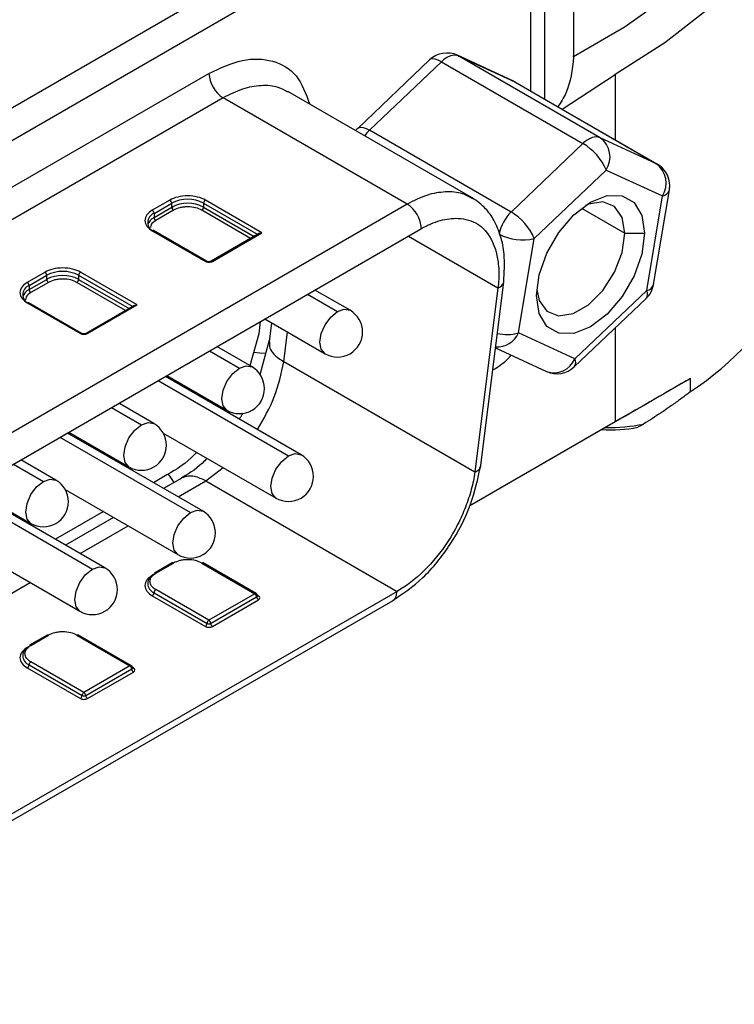
# Model space of a CAD drawing. Units: millimetres. Extents: x -178 to 438, y -126 to 309.
# Drawn here: x 327 to 341, y 83 to 103 of the extents above; entities that cross this region are included whole.
import ezdxf

# ---------------------------------------------------------------- set-up
doc = ezdxf.new("R2010")
doc.units = ezdxf.units.MM
doc.layers.add('1轮廓实线层', color=7, linetype='Continuous')

msp = doc.modelspace()

# ---------------------------------------------------------------- linework, layer by layer
at = {"layer": '1轮廓实线层'}
for p, q in [((338.288, 102.476), (338.288, 119.46)), ((337.702, 118.644), (337.702, 101.577)), ((336.16, 106.649), (309.772, 91.415)), ((336.726, 106.322), (310.337, 91.088)), ((337.433, 101.733), (337.433, 105.914)), ((338.285, 102.417), (338.288, 102.476)), ((335.408, 102.358), (333.972, 100.99)), ((334.207, 100.953), (335.644, 102.321)), ((335.644, 102.321), (338.472, 100.688)), ((337.086, 101.931), (335.963, 102.45)), ((335.963, 102.45), (335.99, 102.436)), ((338.818, 100.803), (335.99, 102.436)), ((335.99, 102.436), (337.112, 101.917)), ((316.063, 93.467), (331, 102.09)), ((337.112, 101.917), (337.086, 101.931)), ((337.112, 101.917), (339.941, 100.284)), ((337.126, 101.91), (337.112, 101.917)), ((339.954, 100.277), (337.126, 101.91)), ((338.055, 101.374), (339.116, 102.068)), ((339.116, 102.068), (339.116, 100.761)), ((336.255, 99.606), (332.578, 101.728)), ((331.283, 101.6), (316.346, 92.977)), ((334.96, 99.478), (331.283, 101.6)), ((337.036, 99.32), (334.207, 100.953)), ((339.941, 100.284), (338.818, 100.803)), ((338.472, 100.688), (337.036, 99.32)), ((337.499, 98.791), (338.935, 100.159)), ((338.935, 100.159), (340.058, 99.64)), ((339.941, 100.284), (339.954, 100.277)), ((339.883, 97.874), (340.197, 99.762)), ((330.221, 99.559), (329.867, 99.354)), ((332.059, 98.905), (330.928, 99.559)), ((339.744, 97.752), (340.058, 99.64)), ((334.96, 99.478), (320.023, 90.855)), ((329.903, 99.293), (330.256, 99.497)), ((329.903, 99.212), (330.256, 99.416)), ((330.291, 99.354), (329.938, 99.15)), ((330.256, 99.416), (330.256, 99.497)), ((330.283, 99.397), (330.257, 99.409)), ((331.832, 98.791), (330.857, 99.354)), ((330.893, 99.497), (330.893, 99.416)), ((330.893, 99.497), (331.974, 98.873)), ((330.893, 99.416), (331.903, 98.832)), ((338.442, 99.396), (339.311, 98.894)), ((329.903, 99.293), (329.903, 99.212)), ((320.306, 90.365), (335.243, 98.988)), ((329.867, 98.946), (330.928, 98.334)), ((330.953, 98.336), (329.892, 98.949)), ((332.01, 98.894), (331.044, 98.336)), ((331.069, 98.334), (332.059, 98.905)), ((334.984, 98.839), (336.774, 97.806)), ((337.185, 96.903), (337.499, 98.791)), ((339.311, 98.894), (339.699, 98.894)), ((331.044, 98.336), (331.044, 98.336)), ((327.725, 98.118), (327.371, 97.913)), ((327.406, 97.852), (327.76, 98.056)), ((327.406, 97.771), (327.76, 97.975)), ((327.76, 97.975), (327.76, 98.056)), ((328.396, 98.056), (328.396, 97.975)), ((328.396, 98.056), (329.478, 97.432)), ((328.396, 97.975), (329.407, 97.391)), ((329.563, 97.464), (328.432, 98.118)), ((327.406, 97.852), (327.406, 97.771)), ((327.795, 97.913), (327.442, 97.709)), ((329.336, 97.35), (328.361, 97.913)), ((333.819, 97.356), (333.117, 97.761)), ((336.774, 97.806), (336.312, 94.123)), ((336.422, 94.208), (336.888, 97.919)), ((332.971, 97.676), (333.569, 97.331)), ((338.298, 96.226), (339.735, 97.594)), ((339.744, 97.752), (338.307, 96.384)), ((327.371, 97.505), (328.432, 96.893)), ((328.457, 96.895), (327.396, 97.508)), ((329.513, 97.453), (328.548, 96.895)), ((328.573, 96.893), (329.563, 97.464)), ((332.117, 97.183), (333.319, 96.49)), ((332.026, 97.131), (331.995, 96.884)), ((332.248, 97.108), (332.2, 96.726)), ((339.116, 97.005), (339.116, 95.127)), ((328.548, 96.895), (328.548, 96.895)), ((331.995, 96.884), (331.816, 96.25)), ((332.494, 96.327), (332.568, 96.923)), ((338.307, 96.384), (337.185, 96.903)), ((331.86, 96.225), (331.158, 96.63)), ((332.204, 96.759), (332.016, 96.067)), ((336.723, 96.606), (337.744, 96.134)), ((331.012, 96.546), (331.61, 96.2)), ((336.312, 94.123), (332.494, 96.327)), ((336.668, 96.164), (336.726, 96.197)), ((332.839, 94.471), (330.129, 96.036)), ((330.158, 96.053), (331.36, 95.359)), ((340.622, 95.734), (340.622, 95.996)), ((329.983, 95.951), (332.589, 94.447)), ((329.053, 95.415), (329.651, 95.07)), ((329.901, 95.094), (329.2, 95.499)), ((339.382, 95.281), (336.212, 93.451)), ((339.116, 95.127), (336.212, 93.451)), ((328.024, 94.821), (330.631, 93.316)), ((330.881, 93.341), (328.171, 94.905)), ((328.2, 94.922), (329.401, 94.228)), ((330.088, 94.905), (332.34, 93.605)), ((327.095, 94.284), (327.693, 93.939)), ((327.943, 93.964), (327.241, 94.369)), ((330.16, 94.068), (329.891, 93.912)), ((330.94, 93.947), (331.287, 94.213)), ((330.442, 93.997), (330.093, 93.796)), ((330.386, 93.627), (330.94, 93.947)), ((330.94, 93.947), (334.758, 91.742)), ((326.065, 93.69), (328.672, 92.185)), ((328.922, 92.21), (326.212, 93.775)), ((326.241, 93.791), (327.443, 93.098)), ((328.129, 93.774), (330.381, 92.475)), ((328.891, 93.335), (327.932, 92.782)), ((329.093, 93.218), (328.134, 92.665)), ((328.427, 92.496), (329.385, 93.049)), ((326.171, 92.644), (328.422, 91.344)), ((330.266, 92.309), (329.913, 92.105)), ((329.938, 92.103), (330.291, 92.307)), ((330.857, 92.307), (331.918, 91.695)), ((331.943, 91.697), (330.882, 92.309)), ((329.938, 92.103), (329.867, 92.062)), ((326.468, 91.365), (327.427, 91.919)), ((334.758, 91.742), (320.79, 83.679)), ((329.903, 91.715), (330.963, 91.103)), ((330.999, 91.164), (329.938, 91.776)), ((331.918, 91.695), (330.999, 91.164)), ((331.989, 91.654), (331.966, 91.667)), ((320.703, 83.493), (334.68, 91.562)), ((329.867, 91.654), (330.928, 91.041)), ((331.034, 91.103), (331.953, 91.633)), ((331.069, 91.041), (331.989, 91.572)), ((327.77, 90.868), (327.417, 90.664)), ((327.442, 90.662), (327.795, 90.866)), ((328.361, 90.866), (329.422, 90.254)), ((329.447, 90.256), (328.386, 90.868)), ((327.442, 90.662), (327.371, 90.621)), ((328.502, 89.723), (327.442, 90.335)), ((327.371, 90.213), (328.432, 89.6)), ((327.406, 90.274), (328.467, 89.662)), ((329.422, 90.254), (328.502, 89.723)), ((328.538, 89.662), (329.457, 90.192)), ((328.573, 89.6), (329.492, 90.131)), ((329.492, 90.213), (329.47, 90.226))]:
    msp.add_line(p, q, dxfattribs=at)
at = {"layer": '1轮廓实线层', "flags": 128}
for points in [[(338.763, 114.518), (339.744, 113.891), (340.611, 113.21), (341.355, 112.482), (341.968, 111.714), (342.444, 110.915), (342.777, 110.092), (342.965, 109.253), (343.006, 108.408), (342.899, 107.565), (342.645, 106.733), (342.247, 105.92), (341.708, 105.133), (341.036, 104.383), (340.235, 103.675), (339.315, 103.017), (338.285, 102.417)], [(339.116, 114.314), (340.105, 113.684), (340.982, 113.002), (341.738, 112.273), (342.368, 111.505), (342.864, 110.704), (343.221, 109.88), (343.437, 109.04), (343.509, 108.191), (343.437, 107.342), (343.221, 106.501), (342.864, 105.677), (342.368, 104.877), (341.738, 104.109), (340.982, 103.38), (340.105, 102.697), (339.116, 102.068)], [(335.644, 102.321), (335.577, 102.355), (335.517, 102.375), (335.466, 102.38), (335.426, 102.37), (335.408, 102.358)], [(333.972, 100.99), (333.944, 100.961), (333.932, 100.947)], [(333.972, 100.99), (333.989, 101.002), (334.029, 101.012), (334.08, 101.006), (334.141, 100.987), (334.207, 100.953)], [(337.543, 97.649), (337.596, 98.064), (337.749, 98.5), (337.987, 98.913), (338.288, 99.264), (338.621, 99.517), (338.954, 99.648), (339.255, 99.645), (339.494, 99.507), (339.647, 99.248), (339.699, 98.894)], [(339.311, 98.894), (339.257, 99.212), (339.104, 99.431), (338.869, 99.523), (338.58, 99.478), (338.519, 99.452)], [(339.699, 98.894), (339.647, 98.479), (339.494, 98.043), (339.255, 97.63), (338.954, 97.28), (338.621, 97.026), (338.288, 96.895), (337.987, 96.898), (337.749, 97.036), (337.596, 97.295), (337.543, 97.649)], [(337.548, 97.77), (337.596, 97.555), (337.75, 97.337), (337.985, 97.245), (338.273, 97.29), (338.58, 97.467), (338.869, 97.755), (339.104, 98.119), (339.257, 98.514), (339.311, 98.894)], [(333.569, 97.331), (333.704, 97.378), (333.819, 97.356)], [(333.319, 96.49), (333.319, 96.49), (333.242, 96.578), (333.215, 96.719), (333.242, 96.89), (333.319, 97.067), (333.434, 97.222), (333.569, 97.331)], [(332.138, 96.493), (332.017, 96.499), (331.89, 96.513)], [(331.36, 95.359), (331.36, 95.359), (331.284, 95.447), (331.257, 95.588), (331.284, 95.76), (331.36, 95.936), (331.475, 96.091), (331.61, 96.2)], [(331.61, 96.2), (331.745, 96.247), (331.86, 96.225)], [(329.401, 94.228), (329.401, 94.228), (329.325, 94.316), (329.298, 94.457), (329.325, 94.629), (329.401, 94.806), (329.516, 94.96), (329.651, 95.07)], [(329.651, 95.07), (329.787, 95.117), (329.901, 95.094)], [(332.34, 93.605), (332.339, 93.605), (332.263, 93.694), (332.236, 93.834), (332.263, 94.006), (332.339, 94.183), (332.454, 94.337), (332.589, 94.447)], [(332.589, 94.447), (332.725, 94.494), (332.839, 94.471)], [(330.182, 94.086), (330.232, 94.019), (330.3, 93.915)], [(327.443, 93.098), (327.443, 93.098), (327.366, 93.186), (327.339, 93.326), (327.366, 93.498), (327.443, 93.675), (327.557, 93.83), (327.693, 93.939)], [(327.693, 93.939), (327.828, 93.986), (327.943, 93.964)], [(330.381, 92.475), (330.381, 92.475), (330.304, 92.563), (330.277, 92.704), (330.304, 92.875), (330.381, 93.052), (330.496, 93.207), (330.631, 93.316)], [(330.631, 93.316), (330.766, 93.363), (330.881, 93.341)], [(328.422, 91.344), (328.422, 91.344), (328.345, 91.432), (328.319, 91.573), (328.345, 91.745), (328.422, 91.921), (328.537, 92.076), (328.672, 92.185)], [(328.672, 92.185), (328.807, 92.232), (328.922, 92.21)], [(329.901, 92.072), (329.902, 92.075), (329.903, 92.082)], [(327.405, 90.631), (327.406, 90.634), (327.406, 90.641)]]:
    msp.add_lwpolyline(points, dxfattribs=at)
at = {"layer": '1轮廓实线层'}
for centre, radius, start, end in [((335.753, 101.996), 0.5, 65.1775, 133.6048), ((336, 101.965), 0.504, 110.108, 134.9486), ((335.906, 102.232), 0.221, 67.6763, 111.0466), ((331.614, 102.118), 0.615, 182.6055, 237.3945), ((336.876, 101.477), 0.5, 60.0027, 65.1775), ((334.751, 100.387), 0.785, 133.8481, 144.4678), ((338.828, 100.332), 0.504, 110.108, 134.9486), ((338.734, 100.599), 0.221, 67.6763, 111.0466), ((338.535, 100.419), 0.477, 327.0004, 53.5863), ((337.046, 101.125), 6.469, 303.5486, 357.4883), ((337.895, 99.717), 1.13, 23.037, 59.2896), ((339.657, 99.9), 0.477, 327.0004, 53.5863), ((339.704, 99.844), 0.5, 0, 60.0027), ((340.028, 99.815), 0.178, 279.6638, 342.6232), ((339.704, 99.844), 0.5, 350.5517, 0), ((330.179, 99.494), 0.0768, 2.6055, 57.3945), ((330.574, 98.883), 0.692, 62.6097, 117.3903), ((330.969, 99.494), 0.0768, 122.6055, 177.3945), ((329.826, 99.29), 0.0768, 2.6055, 57.3945), ((330.574, 98.802), 0.692, 62.6097, 117.3903), ((330.333, 99.419), 0.0768, 182.6055, 237.3945), ((330.816, 99.419), 0.0768, 302.6055, 357.3945), ((334.629, 98.96), 0.615, 2.5976, 57.3951), ((329.972, 99.11), 0.196, 110.7834, 249.2166), ((330.008, 98.991), 0.244, 115.5737, 161.5101), ((329.979, 99.215), 0.0768, 182.6055, 237.3945), ((337.604, 98.731), 0.819, 133.9721, 169.4919), ((336.459, 98.349), 1.13, 23.037, 59.2896), ((329.882, 98.926), 0.0251, 65.686, 125.6182), ((337.262, 99.724), 0.963, 241.235, 284.2025), ((330.943, 98.313), 0.0252, 65.7108, 125.616), ((331.055, 98.313), 0.0251, 54.3818, 114.314), ((327.683, 98.053), 0.0768, 2.6055, 57.3945), ((328.078, 97.442), 0.692, 62.6097, 117.3903), ((328.078, 97.361), 0.692, 62.6097, 117.3903), ((327.837, 97.978), 0.0768, 182.6055, 237.3945), ((328.32, 97.978), 0.0768, 302.6055, 357.3945), ((328.473, 98.053), 0.0768, 122.6055, 177.3945), ((327.476, 97.669), 0.196, 110.7834, 249.2166), ((327.512, 97.55), 0.244, 115.5737, 161.5101), ((327.33, 97.849), 0.0768, 2.6055, 57.3945), ((327.483, 97.774), 0.0768, 182.6055, 237.3945), ((336.736, 97.958), 0.157, 283.9417, 345.763), ((339.39, 97.957), 0.5, 313.6048, 350.5517), ((339.714, 97.928), 0.178, 279.6638, 342.6232), ((339.617, 97.68), 0.146, 323.9841, 29.7011), ((327.386, 97.485), 0.0251, 65.686, 125.6182), ((333.569, 96.923), 0.5, 0, 60.0027), ((328.446, 96.873), 0.0245, 63.8894, 126.3973), ((328.559, 96.873), 0.0251, 54.3818, 114.314), ((333.569, 96.923), 0.5, 240.0027, 0), ((336.753, 97.097), 0.473, 266.7159, 335.8497), ((336.955, 97.743), 0.871, 257.0685, 285.3103), ((336.059, 97.301), 1.29, 301.1096, 319.3518), ((337.892, 96.56), 0.451, 250.7695, 337.0329), ((338.18, 96.312), 0.146, 323.9841, 29.7011), ((331.61, 95.792), 0.5, 0, 60.0027), ((337.953, 96.588), 0.5, 245.1775, 313.6048), ((331.61, 95.792), 0.5, 240.0027, 0), ((329.651, 94.661), 0.5, 0, 60.0027), ((339.007, 98.023), 3.055, 266.991, 280.5716), ((339.009, 98.383), 3.367, 268.5553, 281.5695), ((329.651, 94.661), 0.5, 240.0027, 0), ((332.589, 94.038), 0.5, 0, 60.0027), ((332.589, 94.038), 0.5, 240.0027, 0), ((327.693, 93.531), 0.5, 0, 60.0027), ((327.693, 93.531), 0.5, 240.0027, 0), ((330.631, 92.908), 0.5, 0, 60.0027), ((330.631, 92.908), 0.5, 240.0027, 0), ((330.277, 92.286), 0.0251, 54.3818, 114.314), ((330.872, 92.286), 0.0251, 65.686, 125.6182), ((328.672, 91.777), 0.5, 0, 60.0027), ((329.972, 91.899), 0.196, 110.7834, 249.2166), ((329.884, 92.089), 0.0319, 237.8968, 265.7253), ((329.923, 92.082), 0.0251, 54.3818, 114.314), ((328.672, 91.777), 0.5, 240.0027, 0), ((329.826, 91.718), 0.0768, 302.6055, 357.3945), ((329.979, 91.711), 0.0768, 122.6055, 177.3945), ((331.932, 91.674), 0.0251, 65.686, 125.6182), ((331.876, 91.63), 0.0768, 2.6055, 57.3945), ((331.918, 91.654), 0.05, 360, 60.0027), ((331.944, 91.655), 0.0239, 292.6857, 356.4771), ((332.03, 91.637), 0.0768, 182.6055, 237.3945), ((331.973, 91.676), 0.0273, 259.4097, 304.3271), ((330.886, 91.106), 0.0768, 302.6055, 357.3945), ((331.04, 91.099), 0.0768, 122.6055, 177.3945), ((330.999, 91.171), 0.0769, 242.6097, 297.3903), ((330.957, 91.099), 0.0768, 2.6055, 57.3945), ((331.111, 91.106), 0.0768, 182.6055, 237.3945), ((327.781, 90.845), 0.0251, 54.3818, 114.314), ((328.376, 90.845), 0.0251, 65.686, 125.6182), ((327.476, 90.458), 0.196, 110.7834, 249.2166), ((327.388, 90.648), 0.0319, 237.8968, 265.7253), ((327.427, 90.641), 0.0251, 54.3818, 114.314), ((327.483, 90.271), 0.0768, 122.6055, 177.3945), ((327.33, 90.277), 0.0768, 302.6055, 357.3945), ((329.436, 90.233), 0.0251, 65.686, 125.6182), ((329.38, 90.189), 0.0768, 2.6055, 57.3945), ((329.422, 90.213), 0.05, 0, 60.0027), ((329.448, 90.214), 0.0239, 292.6857, 356.4771), ((329.534, 90.196), 0.0768, 182.6055, 237.3945), ((329.477, 90.235), 0.0273, 259.4097, 304.3271), ((328.544, 89.658), 0.0768, 122.6055, 177.3945), ((328.461, 89.658), 0.0768, 2.6055, 57.3945), ((328.39, 89.665), 0.0768, 302.6055, 357.3945), ((328.502, 89.73), 0.0769, 242.6097, 297.3903), ((328.615, 89.665), 0.0768, 182.6055, 237.3945)]:
    msp.add_arc(centre, radius, start, end, dxfattribs=at)
for points, knots in [([(331, 102.09), (331.226, 102.195), (331.68, 102.403), (332.286, 102.371), (332.785, 102.099), (332.935, 101.686), (333.01, 101.479)], [0, 0, 0, 0, 0.249577, 0.500017, 0.749476, 1, 1, 1, 1]), ([(338.285, 102.417), (338.257, 102.164), (338.216, 101.799), (338.028, 101.511), (337.97, 101.422)], [0, 0, 0, 0, 0.690261, 1, 1, 1, 1]), ([(332.571, 101.715), (332.511, 101.75), (332.356, 101.839), (332.046, 101.856), (331.673, 101.796), (331.412, 101.665), (331.283, 101.6)], [0, 0, 0, 0, 0.177668, 0.454907, 0.730049, 1, 1, 1, 1]), ([(336.271, 99.581), (336.204, 99.621), (336.044, 99.714), (335.729, 99.733), (335.356, 99.675), (335.092, 99.544), (334.96, 99.478)], [0, 0, 0, 0, 0.195298, 0.461903, 0.72938, 1, 1, 1, 1]), ([(330.928, 99.559), (330.886, 99.583), (330.834, 99.604), (330.712, 99.635), (330.643, 99.643), (330.505, 99.643), (330.436, 99.635), (330.315, 99.604), (330.262, 99.583), (330.221, 99.559)], [0, 0, 0, 0, 0.25, 0.25, 0.5, 0.5, 0.75, 0.75, 1, 1, 1, 1]), ([(336.888, 97.919), (336.9, 98.111), (336.919, 98.435), (336.837, 98.836), (336.71, 99.146), (336.521, 99.419), (336.353, 99.537), (336.259, 99.603)], [0, 0, 0, 0, 0.269434, 0.454457, 0.643936, 0.800754, 1, 1, 1, 1]), ([(329.867, 99.354), (329.826, 99.33), (329.788, 99.3), (329.736, 99.23), (329.721, 99.19), (329.721, 99.11), (329.736, 99.071), (329.788, 99.001), (329.826, 98.97), (329.867, 98.946)], [0, 0, 0, 0, 0.25, 0.25, 0.5, 0.5, 0.75, 0.75, 1, 1, 1, 1]), ([(330.857, 99.354), (330.822, 99.375), (330.783, 99.391), (330.684, 99.416), (330.628, 99.422), (330.547, 99.422), (330.507, 99.42), (330.468, 99.414), (330.441, 99.409), (330.427, 99.406), (330.369, 99.392), (330.328, 99.375), (330.291, 99.354)], [0, 0, 0, 0, 0.25, 0.25, 0.5, 0.5, 0.625, 0.6875, 0.6875, 0.75, 0.75, 1, 1, 1, 1]), ([(329.938, 99.15), (329.9, 99.125), (329.839, 99.083), (329.834, 99.029), (329.833, 99.009)], [0, 0, 0, 0, 0.618836, 1, 1, 1, 1]), ([(335.243, 98.988), (335.274, 99.005), (335.338, 99.041), (335.465, 99.099), (335.684, 99.176), (336.018, 99.217), (336.329, 99.129), (336.603, 98.884), (336.728, 98.605), (336.779, 98.311), (336.792, 98.152), (336.792, 97.979), (336.78, 97.862), (336.774, 97.806)], [0, 0, 0, 0, 0.0357179, 0.0720123, 0.1437783, 0.2863707, 0.471999, 0.5712629, 0.7849959, 0.8320628, 0.8919637, 0.9476858, 1, 1, 1, 1]), ([(332.01, 98.893), (332.011, 98.894), (332.019, 98.899), (332.036, 98.904), (332.052, 98.905), (332.059, 98.905)], [0, 0, 0, 0, 0.112924, 0.561297, 1, 1, 1, 1]), ([(328.432, 98.118), (328.39, 98.142), (328.338, 98.163), (328.216, 98.194), (328.147, 98.202), (328.009, 98.202), (327.94, 98.194), (327.819, 98.163), (327.766, 98.142), (327.725, 98.118)], [0, 0, 0, 0, 0.25, 0.25, 0.5, 0.5, 0.75, 0.75, 1, 1, 1, 1]), ([(330.928, 98.334), (330.945, 98.324), (330.971, 98.317), (331.026, 98.317), (331.053, 98.324), (331.069, 98.334)], [0, 0, 0, 0, 0.5, 0.5, 1, 1, 1, 1]), ([(331.044, 98.336), (331.043, 98.336), (331.039, 98.333), (331.027, 98.329), (331.009, 98.326), (330.989, 98.326), (330.97, 98.329), (330.958, 98.333), (330.954, 98.336), (330.953, 98.336)], [0, 0, 0, 0, 0.080096, 0.234753, 0.404928, 0.588172, 0.775347, 0.934743, 1, 1, 1, 1]), ([(328.361, 97.913), (328.326, 97.934), (328.287, 97.95), (328.188, 97.975), (328.132, 97.981), (328.051, 97.981), (328.011, 97.979), (327.972, 97.973), (327.945, 97.968), (327.931, 97.965), (327.873, 97.951), (327.832, 97.934), (327.795, 97.913)], [0, 0, 0, 0, 0.25, 0.25, 0.5, 0.5, 0.625, 0.6875, 0.6875, 0.75, 0.75, 1, 1, 1, 1]), ([(327.371, 97.913), (327.329, 97.889), (327.292, 97.859), (327.239, 97.789), (327.225, 97.749), (327.225, 97.67), (327.239, 97.63), (327.292, 97.56), (327.329, 97.529), (327.371, 97.505)], [0, 0, 0, 0, 0.25, 0.25, 0.5, 0.5, 0.75, 0.75, 1, 1, 1, 1]), ([(327.442, 97.709), (327.404, 97.684), (327.343, 97.642), (327.338, 97.588), (327.337, 97.568)], [0, 0, 0, 0, 0.618836, 1, 1, 1, 1]), ([(329.514, 97.452), (329.515, 97.453), (329.523, 97.458), (329.54, 97.463), (329.556, 97.464), (329.563, 97.464)], [0, 0, 0, 0, 0.112924, 0.561297, 1, 1, 1, 1]), ([(328.432, 96.893), (328.448, 96.883), (328.475, 96.876), (328.53, 96.876), (328.557, 96.883), (328.573, 96.893)], [0, 0, 0, 0, 0.5, 0.5, 1, 1, 1, 1]), ([(328.548, 96.895), (328.547, 96.895), (328.543, 96.893), (328.532, 96.888), (328.515, 96.885), (328.494, 96.885), (328.476, 96.888), (328.463, 96.892), (328.459, 96.895), (328.457, 96.895)], [0, 0, 0, 0, 0.06779, 0.22135, 0.390095, 0.572389, 0.759444, 0.919277, 1, 1, 1, 1]), ([(332.209, 96.726), (332.207, 96.685), (332.202, 96.605), (332.295, 96.463), (332.421, 96.377), (332.494, 96.327)], [0, 0, 0, 0, 0.302888, 0.595677, 1, 1, 1, 1]), ([(331.97, 94.973), (332.094, 95.19), (332.349, 95.633), (332.445, 96.092), (332.494, 96.327)], [0, 0, 0, 0, 0.487411, 1, 1, 1, 1]), ([(340.622, 95.996), (340.477, 95.913), (340.291, 95.805), (339.863, 95.558), (339.623, 95.419), (339.382, 95.281)], [0, 0, 0, 0, 0.5, 0.5, 1, 1, 1, 1]), ([(340.622, 95.734), (340.597, 95.714), (340.548, 95.676), (340.466, 95.615), (340.38, 95.552), (340.288, 95.486), (340.173, 95.406), (340.031, 95.309), (339.861, 95.197), (339.744, 95.122), (339.684, 95.084)], [0, 0, 0, 0, 0.0991549, 0.198233, 0.297745, 0.3981964, 0.5000803, 0.6627714, 0.8288379, 1, 1, 1, 1]), ([(331.672, 95.299), (331.663, 95.279), (331.645, 95.238), (331.617, 95.203), (331.603, 95.185)], [0, 0, 0, 0, 0.483699, 1, 1, 1, 1]), ([(330.753, 94.521), (330.741, 94.508), (330.561, 94.302), (330.354, 94.181), (330.16, 94.068)], [0, 0, 0, 0, 0.063174, 1, 1, 1, 1]), ([(330.963, 94.4), (330.931, 94.367), (330.754, 94.184), (330.572, 94.076), (330.422, 93.986)], [0, 0, 0, 0, 0.17813, 1, 1, 1, 1]), ([(334.659, 91.55), (334.868, 91.691), (335.287, 91.974), (335.842, 92.664), (336.26, 93.463), (336.372, 93.992), (336.429, 94.256)], [0, 0, 0, 0, 0.2500706, 0.50052, 0.7511629, 1, 1, 1, 1]), ([(336.312, 94.123), (336.345, 94.139), (336.407, 94.17), (336.417, 94.215), (336.422, 94.236)], [0, 0, 0, 0, 0.545693, 1, 1, 1, 1]), ([(330.94, 93.947), (330.862, 93.983), (330.741, 94.04), (330.629, 94.045), (330.575, 94.04), (330.52, 94.033), (330.473, 94.011), (330.439, 93.994)], [0, 0, 0, 0, 0.4190174, 0.6508213, 0.6617722, 0.7534665, 1, 1, 1, 1]), ([(336.312, 94.123), (336.296, 94.01), (336.272, 93.895), (336.209, 93.661), (336.169, 93.541), (336.078, 93.306), (336.026, 93.19), (335.909, 92.96), (335.843, 92.847), (335.63, 92.52), (335.47, 92.326), (335.123, 91.985), (334.943, 91.846), (334.758, 91.742)], [0, 0, 0, 0, 0.125, 0.125, 0.25, 0.25, 0.375, 0.375, 0.5, 0.5, 0.75, 0.75, 1, 1, 1, 1]), ([(330.857, 92.307), (330.822, 92.327), (330.783, 92.343), (330.684, 92.368), (330.628, 92.374), (330.547, 92.375), (330.507, 92.372), (330.468, 92.366), (330.441, 92.362), (330.427, 92.358), (330.369, 92.344), (330.328, 92.328), (330.291, 92.307)], [0, 0, 0, 0, 0.25, 0.25, 0.5, 0.5, 0.625, 0.6875, 0.6875, 0.75, 0.75, 1, 1, 1, 1]), ([(329.867, 92.062), (329.826, 92.038), (329.788, 92.008), (329.736, 91.937), (329.721, 91.898), (329.721, 91.818), (329.736, 91.778), (329.788, 91.708), (329.826, 91.678), (329.867, 91.654)], [0, 0, 0, 0, 0.25, 0.25, 0.5, 0.5, 0.75, 0.75, 1, 1, 1, 1]), ([(329.938, 91.776), (329.905, 91.795), (329.875, 91.82), (329.833, 91.876), (329.821, 91.908), (329.821, 91.971), (329.833, 92.003), (329.875, 92.059), (329.905, 92.084), (329.938, 92.103)], [0, 0, 0, 0, 0.25, 0.25, 0.5, 0.5, 0.75, 0.75, 1, 1, 1, 1]), ([(334.674, 91.558), (334.674, 91.558), (334.705, 91.565), (334.743, 91.625), (334.753, 91.703), (334.758, 91.742)], [0, 0, 0, 0, 0.00024, 0.50012, 1, 1, 1, 1]), ([(331.969, 91.647), (331.969, 91.647), (331.968, 91.648), (331.968, 91.652), (331.968, 91.654)], [0, 0, 0, 0, 0.497558, 1, 1, 1, 1]), ([(331.989, 91.572), (332.005, 91.582), (332.018, 91.597), (332.018, 91.629), (332.005, 91.644), (331.989, 91.654)], [0, 0, 0, 0, 0.5, 0.5, 1, 1, 1, 1]), ([(328.361, 90.866), (328.326, 90.886), (328.287, 90.902), (328.188, 90.927), (328.132, 90.933), (328.051, 90.934), (328.011, 90.931), (327.972, 90.925), (327.945, 90.921), (327.931, 90.917), (327.873, 90.903), (327.832, 90.887), (327.795, 90.866)], [0, 0, 0, 0, 0.25, 0.25, 0.5, 0.5, 0.625, 0.6875, 0.6875, 0.75, 0.75, 1, 1, 1, 1]), ([(330.928, 91.041), (330.945, 91.032), (330.971, 91.025), (331.026, 91.025), (331.053, 91.032), (331.069, 91.041)], [0, 0, 0, 0, 0.5, 0.5, 1, 1, 1, 1]), ([(327.371, 90.621), (327.329, 90.597), (327.292, 90.567), (327.239, 90.496), (327.225, 90.457), (327.225, 90.377), (327.239, 90.337), (327.292, 90.267), (327.329, 90.237), (327.371, 90.213)], [0, 0, 0, 0, 0.25, 0.25, 0.5, 0.5, 0.75, 0.75, 1, 1, 1, 1]), ([(327.442, 90.335), (327.408, 90.354), (327.379, 90.379), (327.337, 90.435), (327.325, 90.467), (327.325, 90.53), (327.337, 90.562), (327.379, 90.618), (327.408, 90.643), (327.442, 90.662)], [0, 0, 0, 0, 0.25, 0.25, 0.5, 0.5, 0.75, 0.75, 1, 1, 1, 1]), ([(329.473, 90.206), (329.473, 90.206), (329.472, 90.207), (329.472, 90.211), (329.472, 90.213)], [0, 0, 0, 0, 0.497558, 1, 1, 1, 1]), ([(329.492, 90.131), (329.509, 90.141), (329.522, 90.156), (329.522, 90.188), (329.509, 90.203), (329.492, 90.213)], [0, 0, 0, 0, 0.5, 0.5, 1, 1, 1, 1]), ([(328.432, 89.6), (328.448, 89.591), (328.475, 89.584), (328.53, 89.584), (328.557, 89.591), (328.573, 89.6)], [0, 0, 0, 0, 0.5, 0.5, 1, 1, 1, 1])]:
    msp.add_open_spline(points, degree=3, knots=knots, dxfattribs=at)
for points in [[(340.622, 95.996), (340.166, 95.734), (339.662, 95.442), (339.116, 95.127)], [(339.684, 95.084), (339.645, 95.062), (339.606, 95.04), (339.568, 95.019)]]:
    msp.add_open_spline(points, degree=3, dxfattribs=at)

doc.saveas('drawing.dxf')
